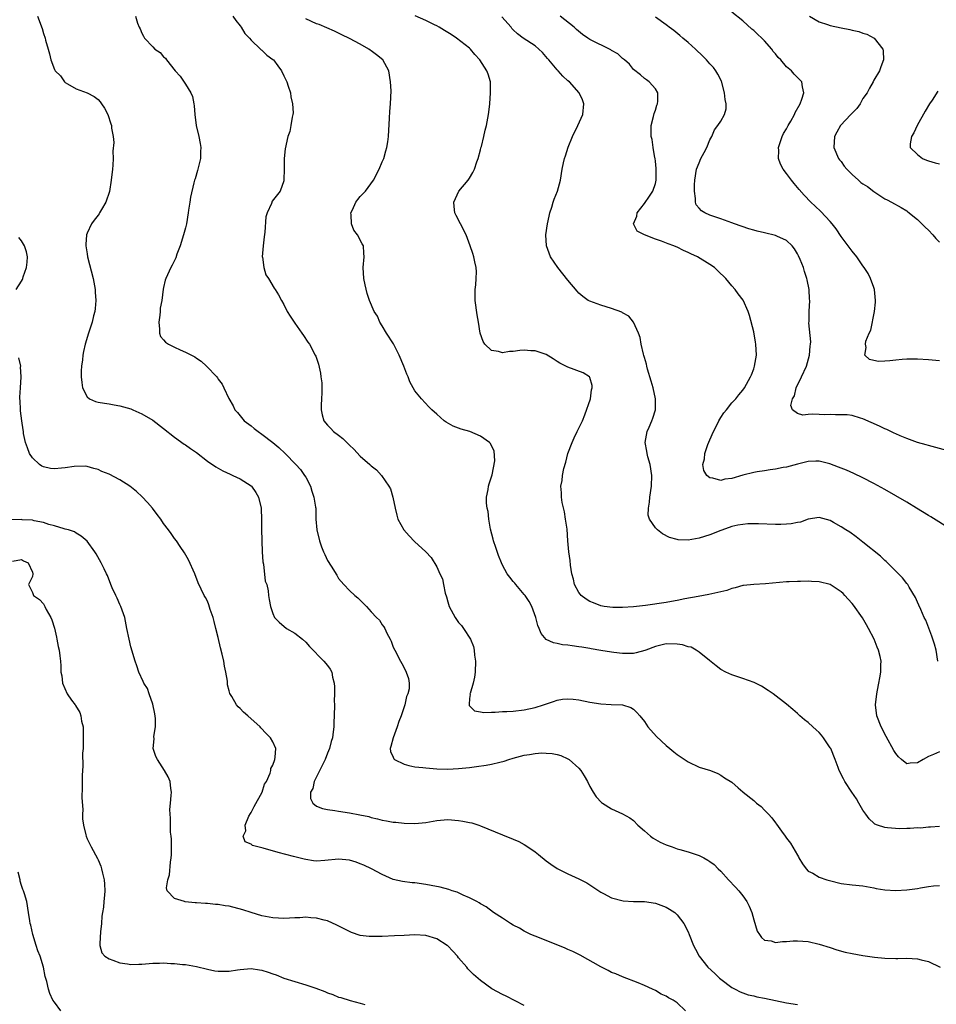
# Model space of a CAD drawing. Units: inches. Extents: x 2505000 to 2508000, y 1509000 to 1512000.
# Drawn here: x 2505231 to 2505398, y 1510866 to 1511046 of the extents above; entities that cross this region are included whole.
import ezdxf

# ---------------------------------------------------------------- set-up
doc = ezdxf.new("R2010")
doc.units = ezdxf.units.IN
doc.header["$MEASUREMENT"] = 0
doc.layers.add('LD25051509_10ft', color=83, linetype='Continuous')

msp = doc.modelspace()

# ---------------------------------------------------------------- linework, layer by layer
at = {"layer": 'LD25051509_10ft'}
for points, elevation in [([(2505233.92, 1511047), (2505234.75, 1511044.75), (2505235, 1511043.84), (2505235.31, 1511043), (2505235.4, 1511042.6), (2505235.85, 1511041), (2505236.12, 1511040.12), (2505236.33, 1511039), (2505237, 1511037.28), (2505237.11, 1511037.11), (2505237.16, 1511037), (2505238.11, 1511036.11), (2505238.87, 1511035), (2505239, 1511034.86), (2505239.38, 1511034.62), (2505241, 1511033.72), (2505243, 1511033.01), (2505244.29, 1511032.29), (2505245, 1511031.77), (2505245.36, 1511031.36), (2505245.63, 1511031), (2505246.16, 1511030.16), (2505246.8, 1511029), (2505247.31, 1511027.31), (2505247.44, 1511027), (2505247.48, 1511026.52), (2505247.75, 1511025), (2505247.89, 1511023.89), (2505247.7, 1511022.3), (2505247.77, 1511021), (2505247.73, 1511019.73), (2505247.66, 1511019), (2505247.42, 1511017), (2505247.06, 1511014.94), (2505246.44, 1511013), (2505245.64, 1511011.64), (2505245.29, 1511011), (2505245.17, 1511010.83), (2505245, 1511010.62), (2505244.31, 1511009.69), (2505243.82, 1511009), (2505243, 1511007.32), (2505242.87, 1511007), (2505242.76, 1511005.24), (2505242.78, 1511005), (2505243, 1511003.53), (2505243.09, 1511003), (2505244.09, 1510999), (2505244.47, 1510997), (2505244.49, 1510996.49), (2505244.59, 1510995), (2505244.48, 1510993.52), (2505244.4, 1510993), (2505244.18, 1510992.18), (2505243.91, 1510991), (2505243.26, 1510989), (2505242.65, 1510987), (2505242.32, 1510985.68), (2505242.19, 1510985), (2505242.12, 1510984.12), (2505241.94, 1510983), (2505241.88, 1510982.12), (2505241.88, 1510981), (2505242, 1510980), (2505242.15, 1510979), (2505243, 1510977.35), (2505243.43, 1510977), (2505244.5, 1510976.5), (2505245, 1510976.39), (2505246.18, 1510976.18), (2505247, 1510976.07), (2505247.92, 1510975.92), (2505249, 1510975.7), (2505251, 1510975.14), (2505251.37, 1510975), (2505253, 1510974.27), (2505255, 1510973.1), (2505257, 1510971.57), (2505259, 1510969.96), (2505260.73, 1510968.73), (2505261, 1510968.56), (2505261.89, 1510967.89), (2505263, 1510967.15), (2505265, 1510965.59), (2505266.55, 1510964.55), (2505267.84, 1510963.84), (2505269.2, 1510963.2), (2505269.67, 1510963), (2505271, 1510962.36), (2505273, 1510961.08), (2505273.08, 1510961), (2505273.86, 1510959.86), (2505274.38, 1510959), (2505274.86, 1510957), (2505274.87, 1510956.87), (2505274.92, 1510955), (2505274.94, 1510953.06), (2505275.06, 1510949), (2505275.15, 1510947.15), (2505275.26, 1510946.74), (2505275.61, 1510943.61), (2505275.86, 1510943), (2505276.13, 1510941.87), (2505276.2, 1510941), (2505276.29, 1510940.29), (2505276.55, 1510939), (2505277, 1510937.7), (2505277.31, 1510937), (2505278.14, 1510936.14), (2505279.46, 1510935), (2505281, 1510934.1), (2505282.4, 1510933), (2505283, 1510932.49), (2505283.69, 1510931.69), (2505286.32, 1510929), (2505287, 1510928.2), (2505287.51, 1510927.51), (2505287.76, 1510927), (2505287.91, 1510926.09), (2505288.22, 1510925), (2505288.29, 1510924.29), (2505288.28, 1510923), (2505288.24, 1510921.76), (2505288.26, 1510921), (2505288.22, 1510919), (2505288.16, 1510917.84), (2505288.13, 1510917), (2505288.04, 1510916.04), (2505287.88, 1510915), (2505287.67, 1510914.33), (2505287.36, 1510913), (2505287, 1510912.16), (2505286.55, 1510911), (2505284.58, 1510907), (2505284.31, 1510905.69), (2505283.9, 1510905), (2505283.87, 1510903.87), (2505284.29, 1510903), (2505285, 1510902.48), (2505286.05, 1510902.05), (2505287, 1510901.86), (2505288.33, 1510901.67), (2505289, 1510901.53), (2505291, 1510901.22), (2505292.89, 1510900.89), (2505294.55, 1510900.55), (2505295, 1510900.41), (2505296.16, 1510900.16), (2505297, 1510899.93), (2505297.81, 1510899.81), (2505299, 1510899.55), (2505299.52, 1510899.52), (2505301, 1510899.35), (2505303, 1510899.28), (2505305, 1510899.45), (2505307, 1510899.82), (2505309, 1510900.04), (2505311, 1510899.86), (2505311.74, 1510899.74), (2505313, 1510899.46), (2505313.4, 1510899.4), (2505314.7, 1510899), (2505315, 1510898.89), (2505319, 1510897.2), (2505321, 1510896.42), (2505321.99, 1510895.99), (2505323, 1510895.46), (2505323.3, 1510895.3), (2505325, 1510894.12), (2505325.62, 1510893.62), (2505327, 1510892.48), (2505327.84, 1510891.84), (2505329, 1510891.05), (2505331, 1510890.06), (2505333, 1510889.15), (2505334.43, 1510888.43), (2505337, 1510886.74), (2505337.52, 1510886.48), (2505339, 1510885.68), (2505341.12, 1510885.12), (2505343, 1510885.02), (2505345, 1510885), (2505347, 1510884.73), (2505349, 1510883.99), (2505349.62, 1510883.62), (2505350.56, 1510883), (2505351, 1510882.58), (2505352.22, 1510881), (2505353, 1510879.48), (2505353.22, 1510879), (2505354, 1510877), (2505354.33, 1510876.33), (2505355.03, 1510875), (2505356.63, 1510873), (2505357.87, 1510871.87), (2505358.77, 1510871), (2505359, 1510870.79), (2505361, 1510869.31), (2505361.63, 1510869), (2505362.52, 1510868.52), (2505363, 1510868.33), (2505363.97, 1510867.97), (2505365, 1510867.76), (2505365.59, 1510867.59), (2505367, 1510867.32), (2505371, 1510866.46), (2505373, 1510866.16)], 8830), ([(2505251.86, 1511047), (2505252.24, 1511045.76), (2505252.5, 1511045), (2505252.7, 1511044.7), (2505253, 1511043.92), (2505253.34, 1511043.34), (2505253.52, 1511043), (2505255, 1511041.42), (2505255.41, 1511041), (2505256.37, 1511040.37), (2505257, 1511039.59), (2505257.31, 1511039.31), (2505257.53, 1511039), (2505259.13, 1511037), (2505260.04, 1511036.04), (2505261, 1511034.59), (2505261.96, 1511033), (2505262.3, 1511032.3), (2505262.51, 1511031), (2505262.6, 1511030.6), (2505262.72, 1511029), (2505262.97, 1511027), (2505263.42, 1511025), (2505263.69, 1511023.69), (2505263.8, 1511023), (2505263.74, 1511022.26), (2505263.74, 1511021), (2505263.22, 1511018.78), (2505262.76, 1511017.24), (2505262.67, 1511017), (2505262.51, 1511016.5), (2505261.91, 1511013.91), (2505261.79, 1511013), (2505261.54, 1511011.54), (2505261.49, 1511011), (2505261.16, 1511009), (2505261, 1511008.27), (2505260.66, 1511007), (2505260.01, 1511005), (2505259.44, 1511003.44), (2505259.21, 1511002.79), (2505259, 1511002.3), (2505258.57, 1511001.43), (2505258.32, 1511001), (2505257.41, 1510999), (2505257.3, 1510998.7), (2505257, 1510997.38), (2505256.93, 1510997.07), (2505256.68, 1510995), (2505256.39, 1510993.61), (2505256.38, 1510993), (2505256.31, 1510992.31), (2505256.12, 1510991), (2505256.26, 1510989.74), (2505256.25, 1510989), (2505256.43, 1510988.43), (2505257, 1510987.77), (2505257.37, 1510987.37), (2505257.92, 1510987), (2505259, 1510986.45), (2505260.01, 1510985.99), (2505261, 1510985.56), (2505262.68, 1510984.68), (2505263, 1510984.44), (2505263.89, 1510983.89), (2505264.82, 1510983), (2505266.73, 1510981), (2505266.86, 1510980.86), (2505267, 1510980.6), (2505267.69, 1510979.69), (2505268.04, 1510979), (2505268.94, 1510977.06), (2505269.72, 1510975.72), (2505270.06, 1510975), (2505270.51, 1510974.51), (2505271.71, 1510973), (2505273, 1510972.05), (2505273.57, 1510971.57), (2505274.3, 1510971), (2505275, 1510970.56), (2505276.99, 1510968.99), (2505278.07, 1510968.07), (2505279.22, 1510967), (2505281.22, 1510965), (2505282.04, 1510964.04), (2505282.81, 1510963), (2505283, 1510962.67), (2505283.86, 1510961), (2505284.13, 1510960.13), (2505284.52, 1510959), (2505284.81, 1510957.19), (2505284.83, 1510957), (2505284.88, 1510955), (2505285.03, 1510953), (2505285.5, 1510951), (2505285.92, 1510949.92), (2505286.25, 1510949), (2505286.53, 1510948.53), (2505287, 1510947.44), (2505287.64, 1510946.36), (2505288.71, 1510944.71), (2505289, 1510944.11), (2505289.96, 1510943), (2505291, 1510941.9), (2505292.02, 1510941), (2505292.57, 1510940.57), (2505293, 1510940.18), (2505293.56, 1510939.56), (2505294.13, 1510939), (2505295, 1510938.02), (2505295.96, 1510937), (2505296.49, 1510936.49), (2505297, 1510935.65), (2505297.31, 1510935.31), (2505297.47, 1510935), (2505297.85, 1510934.15), (2505298.49, 1510933), (2505298.65, 1510932.65), (2505299, 1510931.59), (2505299.29, 1510931), (2505300.36, 1510929), (2505300.57, 1510928.57), (2505301.29, 1510927.29), (2505301.42, 1510927), (2505301.81, 1510925.81), (2505301.96, 1510925), (2505301.93, 1510923.93), (2505301.71, 1510923), (2505301.45, 1510922.55), (2505301.15, 1510921), (2505300.47, 1510919), (2505300.03, 1510917.97), (2505299.73, 1510917), (2505299, 1510915), (2505298.61, 1510913.39), (2505298.46, 1510913), (2505298.5, 1510912.5), (2505299, 1510911.43), (2505299.11, 1510911.11), (2505299.23, 1510911), (2505301, 1510910.14), (2505301.88, 1510909.88), (2505303, 1510909.69), (2505304.47, 1510909.53), (2505305, 1510909.46), (2505307, 1510909.29), (2505309, 1510909.25), (2505311, 1510909.36), (2505313, 1510909.57), (2505314.27, 1510909.73), (2505316.03, 1510909.97), (2505317, 1510910.14), (2505318.52, 1510910.52), (2505319.31, 1510910.69), (2505320.17, 1510911), (2505321, 1510911.25), (2505323, 1510911.77), (2505323.95, 1510911.95), (2505325, 1510912.11), (2505326.21, 1510912.21), (2505327, 1510912.19), (2505328.12, 1510912.12), (2505329, 1510911.91), (2505329.71, 1510911.71), (2505331, 1510911.13), (2505331.2, 1510911), (2505333, 1510909.41), (2505333.37, 1510909), (2505333.99, 1510907.99), (2505334.56, 1510907), (2505335, 1510906.06), (2505335.59, 1510905), (2505336.15, 1510904.15), (2505337.14, 1510903.14), (2505337.34, 1510903), (2505339, 1510901.99), (2505341, 1510901.08), (2505342.33, 1510900.33), (2505343, 1510899.83), (2505343.81, 1510899), (2505345, 1510897.98), (2505346.09, 1510897), (2505346.63, 1510896.63), (2505347.91, 1510895.91), (2505349, 1510895.38), (2505350.06, 1510895), (2505351, 1510894.68), (2505351.46, 1510894.54), (2505353, 1510894.11), (2505355, 1510893.42), (2505355.87, 1510893), (2505356.6, 1510892.6), (2505357, 1510892.34), (2505357.77, 1510891.77), (2505358.52, 1510891), (2505359, 1510890.56), (2505360.37, 1510889), (2505361.67, 1510887.67), (2505362.25, 1510887), (2505363, 1510886.06), (2505363.76, 1510885), (2505364.18, 1510884.18), (2505364.67, 1510883), (2505365, 1510881.68), (2505365.62, 1510879.62), (2505366.05, 1510879), (2505366.42, 1510878.42), (2505367, 1510877.93), (2505368.19, 1510877.81), (2505369, 1510877.54), (2505370.27, 1510877.73), (2505371, 1510877.72), (2505372.2, 1510877.8), (2505373, 1510877.83), (2505375, 1510877.68), (2505377, 1510877.23), (2505379, 1510876.61), (2505380.2, 1510876.21), (2505381.76, 1510875.76), (2505383, 1510875.49), (2505385, 1510875.15), (2505387.14, 1510874.86), (2505389, 1510874.65), (2505391, 1510874.57), (2505391.4, 1510874.6), (2505393, 1510874.63), (2505395, 1510874.55), (2505395.63, 1510874.37), (2505397, 1510874.04), (2505399.12, 1510873)], 8820), ([(2505269.69, 1511047), (2505270.21, 1511046.21), (2505271, 1511045.25), (2505271.19, 1511045), (2505271.87, 1511043.87), (2505272.72, 1511043), (2505273, 1511042.64), (2505274.72, 1511041), (2505274.85, 1511040.85), (2505275, 1511040.77), (2505275.89, 1511039.89), (2505277, 1511039.08), (2505277.08, 1511039), (2505277.91, 1511037.91), (2505278.55, 1511037), (2505279, 1511036.12), (2505279.37, 1511035.37), (2505279.52, 1511035), (2505279.81, 1511034.19), (2505280.2, 1511033), (2505280.28, 1511032.28), (2505280.6, 1511031), (2505280.69, 1511029.31), (2505280.65, 1511029), (2505280.52, 1511028.52), (2505280.31, 1511027), (2505280.07, 1511025.93), (2505279.76, 1511025), (2505279.25, 1511022.75), (2505279.07, 1511021), (2505279.06, 1511019.06), (2505279.03, 1511017), (2505279, 1511016.88), (2505278.35, 1511015), (2505276.84, 1511013.16), (2505276.74, 1511012.74), (2505275.95, 1511011), (2505275.72, 1511010.28), (2505275.52, 1511007.52), (2505275.39, 1511006.61), (2505275.2, 1511005), (2505275.06, 1511003), (2505275.09, 1511002.91), (2505275.34, 1511001), (2505275.71, 1510999.71), (2505276.18, 1510999), (2505277.24, 1510997.24), (2505277.42, 1510997), (2505278.02, 1510996.02), (2505278.57, 1510995), (2505279, 1510994.27), (2505279.63, 1510993), (2505280.13, 1510992.13), (2505281, 1510990.82), (2505282.32, 1510989), (2505282.57, 1510988.57), (2505283.39, 1510987.39), (2505283.72, 1510987), (2505284.76, 1510985), (2505284.83, 1510984.83), (2505285.33, 1510983.33), (2505285.71, 1510981.71), (2505285.8, 1510981), (2505285.93, 1510979.93), (2505285.97, 1510979), (2505285.93, 1510978.07), (2505285.91, 1510977), (2505285.84, 1510975.84), (2505285.81, 1510975), (2505286.04, 1510974.04), (2505286.3, 1510973), (2505287, 1510972.15), (2505287.59, 1510971.59), (2505288.11, 1510971), (2505289, 1510970.32), (2505289.77, 1510969.77), (2505290.52, 1510969), (2505290.78, 1510968.78), (2505291, 1510968.53), (2505291.79, 1510967.79), (2505293, 1510966.5), (2505294.77, 1510965), (2505295, 1510964.76), (2505295.98, 1510963.98), (2505296.88, 1510963), (2505298.23, 1510961), (2505298.5, 1510960.5), (2505298.97, 1510959), (2505299.37, 1510957), (2505299.71, 1510955.71), (2505299.86, 1510955), (2505300.94, 1510953), (2505301.93, 1510951.93), (2505302.92, 1510950.91), (2505304.98, 1510948.98), (2505305.96, 1510947.96), (2505307, 1510946.26), (2505307.58, 1510945), (2505308.04, 1510944.04), (2505308.22, 1510943), (2505308.55, 1510941.45), (2505308.77, 1510940.77), (2505309, 1510939.88), (2505309.29, 1510939), (2505310.34, 1510937), (2505311, 1510936.08), (2505311.52, 1510935.52), (2505311.9, 1510935), (2505313.18, 1510933), (2505313.69, 1510931.69), (2505313.84, 1510931), (2505313.91, 1510930.09), (2505314.07, 1510929), (2505314.02, 1510927), (2505313.92, 1510926.08), (2505313.66, 1510925), (2505313.08, 1510923.08), (2505313.07, 1510923), (2505313.11, 1510922.89), (2505313, 1510922.14), (2505312.93, 1510921.07), (2505312.9, 1510921), (2505312.91, 1510920.91), (2505313.9, 1510919.9), (2505315, 1510919.71), (2505315.58, 1510919.58), (2505317, 1510919.69), (2505317.67, 1510919.67), (2505319, 1510919.78), (2505319.79, 1510919.79), (2505321, 1510919.84), (2505323, 1510920.07), (2505325, 1510920.53), (2505326.52, 1510921), (2505328.36, 1510921.64), (2505329, 1510921.84), (2505329.98, 1510922.02), (2505331, 1510922.12), (2505331.95, 1510922.05), (2505333, 1510921.93), (2505335, 1510921.52), (2505337, 1510921.21), (2505338.9, 1510921.1), (2505340.99, 1510920.99), (2505342.53, 1510920.53), (2505343, 1510920.19), (2505343.63, 1510919.63), (2505344.17, 1510919), (2505345, 1510917.93), (2505345.61, 1510917), (2505347.19, 1510915.19), (2505349, 1510913.54), (2505349.64, 1510913), (2505350.41, 1510912.41), (2505351, 1510911.92), (2505351.53, 1510911.53), (2505353, 1510910.6), (2505355, 1510909.63), (2505357.07, 1510909), (2505358.43, 1510908.43), (2505359, 1510908.14), (2505359.65, 1510907.65), (2505361, 1510906.83), (2505362.17, 1510905.83), (2505363, 1510905.1), (2505363.09, 1510905), (2505365, 1510903.53), (2505365.28, 1510903.28), (2505365.54, 1510903), (2505366.38, 1510902.38), (2505367, 1510901.75), (2505367.7, 1510901), (2505368.35, 1510900.35), (2505369, 1510899.41), (2505369.2, 1510899.2), (2505370.12, 1510897.88), (2505370.76, 1510897), (2505371, 1510896.62), (2505371.71, 1510895.71), (2505373, 1510893.48), (2505373.19, 1510893.19), (2505373.29, 1510893), (2505373.94, 1510891.94), (2505374.61, 1510891), (2505375, 1510890.6), (2505375.8, 1510890.2), (2505377, 1510889.49), (2505378.39, 1510889), (2505378.86, 1510888.86), (2505381, 1510888.33), (2505383, 1510888.07), (2505385, 1510887.88), (2505387, 1510887.51), (2505387.42, 1510887.42), (2505389, 1510887.14), (2505391, 1510887.02), (2505393, 1510887.14), (2505395, 1510887.42), (2505395.54, 1510887.54), (2505397, 1510887.79), (2505397.91, 1510887.91), (2505399, 1510887.94)], 8810), ([(2505399, 1510912.38), (2505397.94, 1510911.94), (2505397, 1510911.58), (2505396.04, 1510911), (2505395, 1510910.4), (2505393.67, 1510910.33), (2505393, 1510910.24), (2505392.06, 1510911), (2505391.51, 1510911.51), (2505391, 1510912.08), (2505390.66, 1510912.66), (2505389.24, 1510915.24), (2505388.33, 1510917), (2505387.56, 1510919), (2505387.32, 1510921), (2505387.52, 1510923), (2505387.67, 1510923.67), (2505387.92, 1510925), (2505388.07, 1510925.93), (2505388.28, 1510927), (2505388.3, 1510928.3), (2505388.33, 1510929), (2505388.15, 1510929.85), (2505387.86, 1510931), (2505387.59, 1510931.59), (2505387.03, 1510933), (2505386.02, 1510935), (2505385.66, 1510935.66), (2505384.91, 1510936.91), (2505383.24, 1510939.24), (2505383, 1510939.55), (2505382.32, 1510940.32), (2505381.69, 1510941), (2505381.36, 1510941.36), (2505381, 1510941.69), (2505379, 1510943.01), (2505377, 1510943.51), (2505375.56, 1510943.56), (2505375, 1510943.62), (2505373.56, 1510943.56), (2505373, 1510943.59), (2505371.49, 1510943.49), (2505371, 1510943.49), (2505367.15, 1510943.15), (2505365.04, 1510943.04), (2505363.16, 1510942.84), (2505363, 1510942.83), (2505361.59, 1510942.41), (2505361, 1510942.32), (2505360.06, 1510941.94), (2505357.32, 1510941.32), (2505356.81, 1510941.19), (2505354.85, 1510940.85), (2505352.41, 1510940.41), (2505351, 1510940.11), (2505349.94, 1510939.94), (2505349, 1510939.75), (2505345.21, 1510939.21), (2505343, 1510938.97), (2505341, 1510938.83), (2505339.2, 1510938.8), (2505337.65, 1510939), (2505337, 1510939.11), (2505335.66, 1510939.66), (2505335, 1510939.89), (2505334.33, 1510940.33), (2505333.43, 1510941), (2505333.25, 1510941.25), (2505333, 1510941.57), (2505332.21, 1510943), (2505332.03, 1510944.03), (2505331.7, 1510945), (2505331.45, 1510946.56), (2505331.41, 1510947.41), (2505331.19, 1510949), (2505331, 1510951), (2505330.83, 1510953.17), (2505330.58, 1510955), (2505330.35, 1510956.35), (2505329.97, 1510958.03), (2505329.83, 1510959), (2505329.8, 1510959.8), (2505329.7, 1510961), (2505329.94, 1510962.06), (2505330.01, 1510963), (2505330.23, 1510964.23), (2505330.62, 1510965.38), (2505330.99, 1510967), (2505331.75, 1510969), (2505332.12, 1510969.88), (2505332.71, 1510971), (2505333.65, 1510973), (2505334.08, 1510974.08), (2505335.1, 1510977), (2505335.34, 1510978.66), (2505335.43, 1510979), (2505335.42, 1510979.42), (2505335, 1510980.93), (2505334.96, 1510981), (2505333.77, 1510981.77), (2505331, 1510982.79), (2505330.62, 1510983), (2505329.54, 1510983.54), (2505329, 1510983.84), (2505328.3, 1510984.3), (2505327, 1510985.09), (2505325, 1510985.79), (2505324.2, 1510985.8), (2505323, 1510985.88), (2505322.18, 1510985.82), (2505321, 1510985.64), (2505320.33, 1510985.67), (2505319, 1510985.43), (2505318.32, 1510985.68), (2505317, 1510985.84), (2505315.8, 1510987), (2505315.47, 1510987.47), (2505314.96, 1510989), (2505314.61, 1510991), (2505314.4, 1510992.39), (2505314.04, 1510995), (2505314.01, 1510996.01), (2505314.03, 1510997), (2505314.12, 1510997.88), (2505314.2, 1510999), (2505314.24, 1511000.24), (2505314.2, 1511001), (2505313.93, 1511002.07), (2505313.79, 1511003), (2505313.6, 1511003.61), (2505313.13, 1511005), (2505312.4, 1511007), (2505311.36, 1511009), (2505310.52, 1511010.52), (2505310.3, 1511011), (2505310.17, 1511012.17), (2505310.1, 1511013), (2505311.02, 1511015), (2505312.75, 1511017), (2505313, 1511017.36), (2505313.61, 1511018.39), (2505313.91, 1511019), (2505314.34, 1511020.34), (2505314.58, 1511021), (2505315, 1511022.58), (2505315.08, 1511022.92), (2505315.15, 1511023.15), (2505315.6, 1511025), (2505315.84, 1511026.16), (2505316.1, 1511027), (2505316.46, 1511029), (2505316.53, 1511029.47), (2505316.68, 1511031), (2505316.85, 1511033), (2505316.84, 1511033.16), (2505316.83, 1511035), (2505316.39, 1511036.39), (2505316.14, 1511037), (2505314.85, 1511039), (2505313.98, 1511039.98), (2505313.18, 1511041), (2505313, 1511041.16), (2505310.62, 1511043), (2505309.64, 1511043.64), (2505309, 1511044), (2505308.42, 1511044.42), (2505307.42, 1511045), (2505307, 1511045.22), (2505306.6, 1511045.4), (2505305, 1511046.22), (2505303.06, 1511047.06)], 8790), ([(2505398.73, 1510929), (2505398.39, 1510931), (2505398.1, 1510932.1), (2505397.78, 1510933), (2505397.6, 1510933.6), (2505396.49, 1510936.49), (2505396.22, 1510937), (2505395.57, 1510938.43), (2505395.24, 1510939.24), (2505395, 1510939.77), (2505394.64, 1510940.64), (2505393.48, 1510942.52), (2505393.21, 1510943), (2505393, 1510943.23), (2505392.24, 1510944.24), (2505391.53, 1510945), (2505391, 1510945.49), (2505389.24, 1510947.24), (2505389, 1510947.44), (2505388.2, 1510948.2), (2505385, 1510950.79), (2505383.76, 1510951.76), (2505382.58, 1510952.58), (2505381.89, 1510953), (2505381, 1510953.6), (2505379.62, 1510954.38), (2505379, 1510954.72), (2505377, 1510955.26), (2505375, 1510954.95), (2505373.55, 1510954.45), (2505373, 1510954.38), (2505371.86, 1510954.14), (2505371, 1510954.07), (2505369.98, 1510954.02), (2505369, 1510954.01), (2505365.88, 1510954.12), (2505365, 1510954.14), (2505363.9, 1510954.1), (2505363, 1510954.03), (2505362.12, 1510953.88), (2505361, 1510953.62), (2505360.52, 1510953.48), (2505359, 1510952.93), (2505357, 1510952.13), (2505355, 1510951.48), (2505353, 1510951.14), (2505351.2, 1510951.2), (2505351, 1510951.23), (2505349.62, 1510951.62), (2505348.3, 1510952.3), (2505347.42, 1510953), (2505347, 1510953.41), (2505345.91, 1510955), (2505345.71, 1510955.71), (2505345.72, 1510957), (2505345.91, 1510958.09), (2505345.97, 1510959), (2505346.28, 1510961), (2505346.35, 1510963), (2505346.03, 1510965), (2505345.64, 1510966.36), (2505345.48, 1510967), (2505345.42, 1510967.42), (2505345.12, 1510969), (2505345.49, 1510971), (2505345.84, 1510971.84), (2505346.35, 1510973), (2505346.52, 1510973.48), (2505347.01, 1510975), (2505347.04, 1510977), (2505346.59, 1510979), (2505346.25, 1510980.25), (2505345.59, 1510982.41), (2505345.44, 1510983), (2505345.37, 1510983.37), (2505345, 1510984.54), (2505344.91, 1510984.91), (2505344.82, 1510985.18), (2505344.41, 1510987), (2505344.2, 1510988.2), (2505343.9, 1510989), (2505343.03, 1510991.03), (2505342.13, 1510992.13), (2505341, 1510992.73), (2505340.84, 1510992.84), (2505339, 1510993.55), (2505337, 1510994.15), (2505335, 1510994.85), (2505334.73, 1510995), (2505333.71, 1510995.71), (2505333, 1510996.35), (2505332.68, 1510996.67), (2505331, 1510998.68), (2505329.13, 1511001), (2505327.81, 1511003), (2505327.08, 1511005), (2505326.98, 1511007), (2505327.27, 1511009), (2505327.58, 1511010.42), (2505327.71, 1511011), (2505328.07, 1511012.07), (2505328.31, 1511013), (2505328.47, 1511013.53), (2505329.06, 1511015), (2505329.64, 1511017), (2505329.96, 1511019), (2505330.18, 1511020.18), (2505330.37, 1511021), (2505330.57, 1511021.43), (2505331.04, 1511023.04), (2505331.82, 1511025), (2505332.79, 1511027), (2505333.72, 1511029), (2505333.91, 1511031), (2505333.68, 1511031.68), (2505333.08, 1511033), (2505331.28, 1511035), (2505331, 1511035.2), (2505330.06, 1511036.06), (2505329.2, 1511037), (2505329, 1511037.18), (2505327.48, 1511039), (2505327.27, 1511039.27), (2505326.34, 1511040.34), (2505325.68, 1511041), (2505325, 1511041.61), (2505322.81, 1511043), (2505321.78, 1511043.78), (2505321, 1511044.52), (2505320.76, 1511044.76), (2505320.58, 1511045), (2505318.91, 1511046.91)], 8780), ([(2505401, 1510953.13), (2505397.42, 1510955.42), (2505397, 1510955.66), (2505394.81, 1510957), (2505393, 1510958.08), (2505391, 1510959.27), (2505389, 1510960.42), (2505387, 1510961.51), (2505385, 1510962.53), (2505383.34, 1510963.34), (2505381.96, 1510963.96), (2505381, 1510964.34), (2505380.5, 1510964.5), (2505378.92, 1510965.08), (2505377, 1510965.58), (2505376.4, 1510965.6), (2505375, 1510965.56), (2505373.04, 1510965.04), (2505371, 1510964.47), (2505370.42, 1510964.42), (2505369, 1510964.1), (2505368.02, 1510964.02), (2505367, 1510963.82), (2505365.64, 1510963.64), (2505365, 1510963.5), (2505363, 1510963.01), (2505361, 1510962.4), (2505359.73, 1510962.27), (2505359, 1510962.06), (2505357.52, 1510962.48), (2505357, 1510962.53), (2505356.4, 1510963), (2505355.9, 1510963.9), (2505355.71, 1510965), (2505356, 1510966), (2505356.06, 1510967), (2505356.62, 1510968.62), (2505357, 1510969.49), (2505357.62, 1510971), (2505358.33, 1510972.33), (2505358.65, 1510973), (2505359, 1510973.6), (2505359.54, 1510974.46), (2505360.02, 1510975), (2505361, 1510976.26), (2505361.72, 1510977), (2505362.25, 1510977.75), (2505363, 1510978.58), (2505363.34, 1510979), (2505364.43, 1510981), (2505364.6, 1510981.4), (2505365, 1510982.48), (2505365.16, 1510983), (2505365.5, 1510985), (2505365.41, 1510987), (2505365.36, 1510987.36), (2505365, 1510989.25), (2505364.24, 1510992.24), (2505363.96, 1510993), (2505363.05, 1510995.05), (2505362.18, 1510996.18), (2505361.63, 1510997), (2505361, 1510997.65), (2505359.9, 1510999), (2505358.41, 1511000.41), (2505357.85, 1511001), (2505357, 1511001.6), (2505354.69, 1511003), (2505353.52, 1511003.52), (2505353, 1511003.78), (2505352.15, 1511004.15), (2505351, 1511004.73), (2505350.81, 1511004.81), (2505350.4, 1511005), (2505349.36, 1511005.36), (2505348.13, 1511005.87), (2505347, 1511006.23), (2505345, 1511007), (2505343.67, 1511007.67), (2505343.02, 1511009), (2505343.61, 1511010.39), (2505343.67, 1511011), (2505345, 1511012.76), (2505345.92, 1511014.08), (2505346.53, 1511015), (2505347, 1511016.4), (2505347.13, 1511017), (2505347.14, 1511019.14), (2505347, 1511020.49), (2505346.95, 1511020.95), (2505346.91, 1511021.09), (2505346.61, 1511023), (2505346.44, 1511024.44), (2505346.26, 1511025), (2505346.21, 1511025.79), (2505346.24, 1511027), (2505346.67, 1511028.67), (2505346.77, 1511029.23), (2505347, 1511029.83), (2505347.27, 1511030.73), (2505347.4, 1511031), (2505347.46, 1511031.46), (2505347.43, 1511033), (2505347, 1511033.7), (2505345.87, 1511035), (2505345.37, 1511035.37), (2505345, 1511035.61), (2505344.3, 1511036.3), (2505343, 1511037.25), (2505342.25, 1511038.25), (2505341.36, 1511039), (2505341.18, 1511039.17), (2505341, 1511039.28), (2505340.15, 1511040.15), (2505339, 1511040.74), (2505338.85, 1511040.85), (2505335, 1511042.77), (2505334.64, 1511043), (2505333.66, 1511043.66), (2505332.56, 1511044.56), (2505332.13, 1511045), (2505329.57, 1511047)], 8770), ([(2505401, 1510967.35), (2505397, 1510968.44), (2505396.59, 1510968.59), (2505395, 1510969.03), (2505393, 1510969.74), (2505391.78, 1510970.22), (2505391, 1510970.57), (2505390.73, 1510970.73), (2505390.08, 1510971), (2505389.37, 1510971.37), (2505389, 1510971.5), (2505388.02, 1510972.02), (2505385, 1510973.35), (2505384.55, 1510973.45), (2505383, 1510973.92), (2505382.08, 1510974.08), (2505381, 1510974.09), (2505379.96, 1510974.04), (2505379, 1510974.12), (2505377.9, 1510974.1), (2505377, 1510974.12), (2505375.8, 1510974.2), (2505375, 1510974.12), (2505373.98, 1510973.98), (2505373, 1510974.33), (2505372.1, 1510975), (2505371.77, 1510975.77), (2505372.12, 1510977), (2505372.45, 1510977.55), (2505372.78, 1510979), (2505373.76, 1510981), (2505374.66, 1510983), (2505375.24, 1510985), (2505375.35, 1510986.65), (2505375.4, 1510987), (2505375.43, 1510987.43), (2505375.1, 1510990.9), (2505375.13, 1510991.13), (2505375.15, 1510993), (2505375.27, 1510995), (2505375.23, 1510995.23), (2505375.14, 1510997), (2505374.77, 1510998.77), (2505374.75, 1510999), (2505374.3, 1511000.3), (2505374.12, 1511001), (2505373.51, 1511002.49), (2505373.19, 1511003.19), (2505373, 1511003.54), (2505372.45, 1511004.45), (2505372.03, 1511005), (2505371, 1511005.95), (2505369.22, 1511006.78), (2505369, 1511006.9), (2505367, 1511007.38), (2505365.66, 1511007.65), (2505365, 1511007.85), (2505364.09, 1511008.09), (2505361.46, 1511009), (2505361, 1511009.19), (2505359, 1511009.92), (2505357, 1511010.62), (2505356.07, 1511011), (2505355.42, 1511011.42), (2505355, 1511011.88), (2505354.5, 1511012.5), (2505354.34, 1511013), (2505354.35, 1511013.65), (2505354.15, 1511015), (2505354.17, 1511016.17), (2505354.23, 1511017), (2505354.55, 1511019), (2505355, 1511020.17), (2505355.35, 1511021), (2505355.93, 1511022.07), (2505356.4, 1511023), (2505357, 1511024.38), (2505357.32, 1511025), (2505357.81, 1511026.19), (2505358.46, 1511027), (2505359, 1511027.78), (2505359.68, 1511029), (2505359.95, 1511030.05), (2505359.94, 1511031), (2505359.75, 1511031.75), (2505359.66, 1511033), (2505359.1, 1511035.1), (2505358.43, 1511036.43), (2505358.06, 1511037), (2505357.63, 1511037.63), (2505357, 1511038.27), (2505356.34, 1511039), (2505355.68, 1511039.68), (2505354.34, 1511041), (2505353, 1511042.21), (2505352.04, 1511043), (2505351.49, 1511043.49), (2505350.38, 1511044.38), (2505349.52, 1511045), (2505349.25, 1511045.25), (2505349, 1511045.44), (2505347, 1511046.83)], 8760), ([(2505399, 1510983.95), (2505397, 1510984.15), (2505395, 1510984.28), (2505393, 1510984.25), (2505392.17, 1510984.17), (2505391, 1510984.09), (2505389.93, 1510983.93), (2505389, 1510983.91), (2505387.85, 1510983.85), (2505387, 1510984.03), (2505386.22, 1510984.22), (2505385.32, 1510985), (2505385.61, 1510986.39), (2505385.45, 1510987), (2505385.55, 1510987.55), (2505386.15, 1510989), (2505386.43, 1510989.57), (2505387.11, 1510993), (2505387.31, 1510994.69), (2505387.31, 1510995), (2505387.12, 1510997), (2505387, 1510997.39), (2505386.41, 1510999), (2505385.93, 1510999.93), (2505385.25, 1511001), (2505385, 1511001.34), (2505383.87, 1511003), (2505383, 1511004), (2505382.28, 1511005), (2505381.72, 1511005.72), (2505381, 1511006.72), (2505380.09, 1511008.09), (2505379.38, 1511009), (2505379, 1511009.47), (2505377.28, 1511011.28), (2505376.27, 1511012.27), (2505375.46, 1511013), (2505374.24, 1511014.24), (2505373.3, 1511015.3), (2505373, 1511015.69), (2505372.38, 1511016.38), (2505371.89, 1511017), (2505371, 1511018.24), (2505370.4, 1511019), (2505369.92, 1511019.92), (2505369.55, 1511021), (2505369.59, 1511022.41), (2505369.54, 1511023), (2505370.19, 1511025), (2505370.48, 1511025.52), (2505371, 1511026.39), (2505371.33, 1511027), (2505371.79, 1511027.79), (2505372.46, 1511029), (2505372.59, 1511029.41), (2505373.48, 1511031), (2505373.82, 1511031.82), (2505374.18, 1511033), (2505373.92, 1511034.08), (2505373.79, 1511035), (2505373.41, 1511035.41), (2505373, 1511035.77), (2505372.39, 1511036.39), (2505371.91, 1511037), (2505371, 1511037.72), (2505369.94, 1511039), (2505369.48, 1511039.48), (2505369, 1511040.11), (2505368.58, 1511040.58), (2505368.33, 1511041), (2505367, 1511042.52), (2505366.52, 1511043), (2505365.71, 1511043.71), (2505365, 1511044.38), (2505364.63, 1511044.63), (2505363, 1511046.14), (2505361, 1511047.73)], 8750), ([(2505375.24, 1511047), (2505377, 1511045.96), (2505378.53, 1511045.47), (2505379, 1511045.29), (2505381, 1511044.87), (2505382.58, 1511044.58), (2505383, 1511044.45), (2505384.22, 1511044.22), (2505385, 1511043.91), (2505385.7, 1511043.7), (2505387.06, 1511043), (2505388.62, 1511041), (2505388.68, 1511040.68), (2505388.76, 1511039), (2505388.25, 1511037.75), (2505388.02, 1511037), (2505387, 1511035.33), (2505386.85, 1511035), (2505386.18, 1511033.82), (2505385.76, 1511033), (2505385, 1511031.93), (2505384.5, 1511031), (2505383.86, 1511030.14), (2505383, 1511029.28), (2505382.76, 1511029), (2505380.87, 1511027), (2505380.2, 1511025.8), (2505379.78, 1511025), (2505379.67, 1511023), (2505380.54, 1511021), (2505380.73, 1511020.73), (2505381, 1511020.42), (2505381.58, 1511019.58), (2505382.03, 1511019), (2505383, 1511018.02), (2505384.21, 1511017), (2505384.61, 1511016.61), (2505385, 1511016.33), (2505385.82, 1511015.82), (2505387, 1511014.95), (2505389, 1511013.59), (2505389.42, 1511013.42), (2505390.22, 1511013), (2505392.01, 1511012.01), (2505393, 1511011.42), (2505393.24, 1511011.24), (2505395, 1511009.8), (2505396.4, 1511008.4), (2505397, 1511007.87), (2505397.81, 1511007), (2505398.35, 1511006.35), (2505399, 1511005.67)], 8740), ([(2505399, 1510898.73), (2505397.38, 1510898.62), (2505397, 1510898.61), (2505395.53, 1510898.47), (2505395, 1510898.49), (2505393.64, 1510898.36), (2505393, 1510898.4), (2505391.67, 1510898.33), (2505389.5, 1510898.5), (2505389, 1510898.56), (2505387.69, 1510899), (2505387.2, 1510899.2), (2505387, 1510899.34), (2505386.14, 1510900.14), (2505385.52, 1510901), (2505385, 1510901.76), (2505384.27, 1510903), (2505383.81, 1510903.81), (2505382.94, 1510905), (2505381.66, 1510907), (2505381.45, 1510907.45), (2505380.66, 1510909), (2505380.44, 1510909.56), (2505379.91, 1510911), (2505379.09, 1510913), (2505379, 1510913.15), (2505377.8, 1510915), (2505377.44, 1510915.44), (2505377, 1510915.92), (2505376.46, 1510916.46), (2505375.81, 1510917), (2505375, 1510917.76), (2505374.29, 1510918.29), (2505373.43, 1510919), (2505373, 1510919.43), (2505372.14, 1510920.14), (2505371, 1510921.16), (2505368.58, 1510923), (2505367.65, 1510923.65), (2505366.4, 1510924.4), (2505365.1, 1510925.1), (2505363, 1510925.84), (2505361, 1510926.48), (2505359.92, 1510927), (2505359, 1510927.49), (2505358.16, 1510928.16), (2505356.89, 1510929.11), (2505355, 1510930.67), (2505354.5, 1510931), (2505353.53, 1510931.53), (2505353, 1510931.65), (2505351.96, 1510931.96), (2505351, 1510932.11), (2505349, 1510932.17), (2505347, 1510931.68), (2505345.26, 1510931), (2505345.08, 1510930.92), (2505343.5, 1510930.5), (2505343, 1510930.42), (2505341, 1510930.41), (2505339.4, 1510930.6), (2505339, 1510930.63), (2505337, 1510930.93), (2505335.23, 1510931.23), (2505335, 1510931.29), (2505333.53, 1510931.53), (2505333, 1510931.64), (2505331.78, 1510931.78), (2505331, 1510931.92), (2505330.01, 1510932.01), (2505329, 1510932.25), (2505328.35, 1510932.35), (2505326.99, 1510932.99), (2505326.08, 1510934.08), (2505325.74, 1510935), (2505325.51, 1510935.51), (2505325.15, 1510937), (2505324.41, 1510939), (2505323.89, 1510939.9), (2505323.15, 1510941), (2505323, 1510941.2), (2505321.46, 1510943), (2505321.26, 1510943.26), (2505321, 1510943.55), (2505320.36, 1510944.36), (2505319.89, 1510945), (2505319, 1510946.55), (2505318.81, 1510947), (2505318.31, 1510948.31), (2505317.82, 1510949.82), (2505317.4, 1510951), (2505317.34, 1510951.34), (2505316.82, 1510953.18), (2505316.51, 1510955), (2505316.37, 1510956.37), (2505316.21, 1510957), (2505316.12, 1510957.88), (2505316.12, 1510959), (2505316.39, 1510960.39), (2505316.48, 1510961), (2505316.58, 1510961.42), (2505317.12, 1510963.12), (2505317.65, 1510965.65), (2505317.51, 1510967.51), (2505317, 1510968.39), (2505316.83, 1510968.83), (2505316.67, 1510969), (2505315, 1510970.17), (2505313.07, 1510971), (2505311.45, 1510971.45), (2505311, 1510971.61), (2505310, 1510972), (2505308.72, 1510972.72), (2505308.35, 1510973), (2505307, 1510974.17), (2505306.09, 1510975), (2505305.53, 1510975.53), (2505304.17, 1510977), (2505303, 1510978.49), (2505302.08, 1510980.08), (2505301.77, 1510981), (2505301.52, 1510981.52), (2505300.99, 1510983), (2505300.13, 1510985), (2505299.05, 1510987.05), (2505297.78, 1510989), (2505297, 1510990.33), (2505296.58, 1510991), (2505296.14, 1510992.14), (2505295.55, 1510993), (2505294.69, 1510995), (2505294.26, 1510996.26), (2505293.87, 1510997.87), (2505293.67, 1510999), (2505293.55, 1511001), (2505293.7, 1511003), (2505293.64, 1511003.64), (2505293.56, 1511005), (2505293.34, 1511005.34), (2505292.48, 1511007), (2505291.84, 1511007.84), (2505291.39, 1511009), (2505291.34, 1511010.66), (2505291.29, 1511011), (2505291.56, 1511011.56), (2505292.19, 1511013), (2505292.52, 1511013.48), (2505293, 1511014.03), (2505293.92, 1511015), (2505295.41, 1511017), (2505296.47, 1511019), (2505297, 1511020.39), (2505297.3, 1511021), (2505297.64, 1511022.36), (2505297.88, 1511023), (2505298.03, 1511024.03), (2505298.14, 1511025), (2505298.35, 1511028.35), (2505298.4, 1511029.6), (2505298.52, 1511031), (2505298.62, 1511033.38), (2505298.53, 1511035), (2505298.2, 1511037), (2505297.12, 1511039), (2505295.96, 1511039.96), (2505295, 1511040.65), (2505294.82, 1511040.82), (2505294.57, 1511041), (2505293, 1511041.91), (2505291, 1511042.92), (2505289.6, 1511043.6), (2505289, 1511043.88), (2505288.26, 1511044.26), (2505286.88, 1511044.88), (2505285.47, 1511045.47), (2505285, 1511045.64), (2505283, 1511046.52)], 8800), ([(2505398.72, 1511033.28), (2505397.64, 1511031.64), (2505397.2, 1511031), (2505396.36, 1511029.64), (2505394.95, 1511027), (2505394.34, 1511025.66), (2505393.86, 1511025), (2505393.64, 1511023.64), (2505393.67, 1511023), (2505395, 1511021.7), (2505395.89, 1511021), (2505396.66, 1511020.66), (2505397, 1511020.53), (2505398.19, 1511020.19), (2505399, 1511019.99)], 8730), ([(2505230.02, 1510997), (2505231, 1510998.54), (2505231.17, 1510998.83), (2505231.23, 1510999), (2505231.31, 1510999.31), (2505231.92, 1511001), (2505232.02, 1511001.98), (2505232.1, 1511003), (2505231.89, 1511003.89), (2505231.55, 1511005), (2505231, 1511005.88), (2505230.49, 1511006.49)], 8840), ([(2505352.54, 1510865), (2505351, 1510866.5), (2505350.27, 1510867), (2505349.42, 1510867.42), (2505349, 1510867.71), (2505348.09, 1510868.09), (2505347, 1510868.76), (2505346.48, 1510869), (2505345, 1510869.66), (2505343.87, 1510870.13), (2505341, 1510871.23), (2505339.77, 1510871.77), (2505339, 1510872.05), (2505338.38, 1510872.38), (2505337, 1510873.07), (2505333.22, 1510875.22), (2505331.9, 1510875.9), (2505331, 1510876.27), (2505330.51, 1510876.51), (2505327, 1510877.9), (2505325, 1510878.66), (2505324.2, 1510879), (2505323, 1510879.62), (2505322.12, 1510880.12), (2505321, 1510880.71), (2505320.5, 1510881), (2505319, 1510881.99), (2505317.37, 1510883), (2505316.03, 1510884.03), (2505315, 1510884.59), (2505314.77, 1510884.77), (2505314.3, 1510885), (2505313, 1510885.7), (2505311.83, 1510886.17), (2505310.73, 1510886.73), (2505309.8, 1510887), (2505309.21, 1510887.21), (2505307.62, 1510887.62), (2505305.95, 1510887.95), (2505305, 1510888.14), (2505303, 1510888.43), (2505302.47, 1510888.47), (2505300.7, 1510888.7), (2505299, 1510889.08), (2505297, 1510889.94), (2505295.04, 1510891), (2505293.66, 1510891.66), (2505293, 1510891.94), (2505292.22, 1510892.22), (2505291, 1510892.6), (2505289, 1510892.78), (2505286.51, 1510892.51), (2505285, 1510892.43), (2505284.46, 1510892.46), (2505283, 1510892.69), (2505282.74, 1510892.74), (2505280.74, 1510893.26), (2505277.99, 1510893.99), (2505275.24, 1510894.76), (2505273.25, 1510895.25), (2505273, 1510895.52), (2505271.93, 1510895.93), (2505271.54, 1510897), (2505272.03, 1510897.97), (2505271.92, 1510899), (2505272.62, 1510900.62), (2505272.88, 1510901.12), (2505273, 1510901.3), (2505273.58, 1510902.42), (2505275.01, 1510905), (2505275.49, 1510906.51), (2505275.82, 1510907), (2505276.48, 1510908.48), (2505276.6, 1510909), (2505276.65, 1510909.35), (2505277, 1510909.97), (2505277.38, 1510911), (2505277.44, 1510911.44), (2505277.53, 1510913), (2505277, 1510914.24), (2505276.58, 1510915), (2505275.77, 1510915.77), (2505274.81, 1510916.81), (2505274.66, 1510917), (2505272.41, 1510919), (2505271.64, 1510919.64), (2505271, 1510920.33), (2505270.62, 1510920.62), (2505270.32, 1510921), (2505269.48, 1510922.52), (2505269.1, 1510923.1), (2505269, 1510923.57), (2505268.67, 1510924.67), (2505268.67, 1510925.33), (2505268.38, 1510927), (2505268.11, 1510928.11), (2505268.01, 1510929), (2505267.74, 1510930.26), (2505267.42, 1510931.42), (2505267, 1510933.32), (2505266.57, 1510935), (2505266.27, 1510936.27), (2505266.06, 1510937), (2505265.53, 1510938.47), (2505265.3, 1510939.3), (2505265, 1510939.97), (2505264.64, 1510940.64), (2505264.43, 1510941), (2505263.35, 1510943.35), (2505262.69, 1510945), (2505261.52, 1510947.52), (2505260.81, 1510948.8), (2505260, 1510950), (2505259.35, 1510951), (2505259, 1510951.45), (2505258.35, 1510952.35), (2505257.92, 1510953), (2505257, 1510954.21), (2505256.5, 1510955), (2505255.84, 1510955.84), (2505254.99, 1510957), (2505254.05, 1510958.05), (2505253.09, 1510959.09), (2505252.05, 1510960.05), (2505250.84, 1510961), (2505249, 1510962.17), (2505247, 1510963.22), (2505245.71, 1510963.71), (2505245, 1510964.05), (2505244.25, 1510964.25), (2505243, 1510964.63), (2505242.67, 1510964.67), (2505240.64, 1510964.64), (2505239, 1510964.35), (2505238.32, 1510964.32), (2505237, 1510964.18), (2505236.27, 1510964.27), (2505235, 1510964.56), (2505234.68, 1510964.68), (2505234.27, 1510965), (2505233, 1510966.23), (2505232.47, 1510967), (2505232.06, 1510968.06), (2505231.72, 1510969), (2505231.37, 1510970.63), (2505231.32, 1510971), (2505231.3, 1510971.3), (2505231.03, 1510973), (2505230.83, 1510974.83), (2505230.79, 1510975), (2505230.72, 1510976.72), (2505230.69, 1510977), (2505230.69, 1510977.31), (2505230.77, 1510979), (2505230.92, 1510981), (2505230.83, 1510982.83), (2505230.84, 1510983), (2505230.47, 1510984.47)], 8840), ([(2505323, 1510866.01), (2505319.69, 1510867.69), (2505319, 1510867.99), (2505317.06, 1510869.06), (2505315, 1510870.55), (2505313.69, 1510871.69), (2505312.7, 1510872.7), (2505312.47, 1510873), (2505311, 1510874.73), (2505310.8, 1510875), (2505309.91, 1510875.91), (2505309, 1510876.93), (2505308.92, 1510877), (2505307, 1510878.2), (2505305, 1510878.8), (2505303, 1510878.92), (2505301, 1510878.83), (2505299.27, 1510878.73), (2505297, 1510878.62), (2505295.38, 1510878.62), (2505295, 1510878.59), (2505294.61, 1510878.61), (2505293, 1510878.83), (2505291.38, 1510879.38), (2505291, 1510879.53), (2505288.7, 1510880.7), (2505287, 1510881.46), (2505286.4, 1510881.6), (2505285, 1510881.99), (2505283.96, 1510882.04), (2505283, 1510882.13), (2505281.95, 1510882.05), (2505281, 1510882.02), (2505280.04, 1510881.96), (2505279, 1510881.93), (2505278.03, 1510881.97), (2505277, 1510882.04), (2505275, 1510882.42), (2505273, 1510882.99), (2505271.49, 1510883.49), (2505269, 1510884.16), (2505268.26, 1510884.26), (2505267, 1510884.49), (2505266.5, 1510884.5), (2505265, 1510884.64), (2505264.64, 1510884.64), (2505263, 1510884.76), (2505262.76, 1510884.76), (2505260.97, 1510884.97), (2505260.81, 1510885), (2505259, 1510885.59), (2505257.65, 1510887), (2505257.52, 1510887.52), (2505257.74, 1510889), (2505258.09, 1510889.91), (2505258.25, 1510892.25), (2505258.38, 1510893), (2505258.41, 1510893.59), (2505258.41, 1510896.41), (2505258.37, 1510897), (2505258.28, 1510897.72), (2505258.26, 1510900.26), (2505258.17, 1510901), (2505258.16, 1510901.84), (2505258.25, 1510903), (2505258.4, 1510904.4), (2505258.41, 1510905), (2505258.29, 1510905.71), (2505258.17, 1510907), (2505257.84, 1510907.84), (2505257.18, 1510909), (2505255.85, 1510911), (2505255.57, 1510911.58), (2505255.11, 1510913), (2505255.24, 1510914.76), (2505255.19, 1510915.19), (2505255.48, 1510917), (2505255.49, 1510918.51), (2505255.38, 1510919.38), (2505255, 1510921.12), (2505254.33, 1510923), (2505254.02, 1510924.02), (2505253.37, 1510925), (2505253.28, 1510925.28), (2505252.47, 1510927), (2505252.12, 1510928.12), (2505251.81, 1510929), (2505251, 1510931.64), (2505250.66, 1510933), (2505250.29, 1510935), (2505249.89, 1510937), (2505249.17, 1510939), (2505249, 1510939.35), (2505248.51, 1510940.51), (2505248.25, 1510941), (2505247.57, 1510942.43), (2505247.32, 1510943), (2505246.7, 1510944.7), (2505246.53, 1510945), (2505246.09, 1510945.91), (2505245.59, 1510947), (2505244.66, 1510948.66), (2505244.4, 1510949), (2505243, 1510950.95), (2505241.9, 1510951.9), (2505241, 1510952.41), (2505240.67, 1510952.67), (2505239.59, 1510953), (2505239, 1510953.16), (2505238.81, 1510953.19), (2505237, 1510953.77), (2505236.01, 1510953.99), (2505235, 1510954.39), (2505233.32, 1510954.68), (2505233, 1510954.8), (2505231.13, 1510954.87), (2505231, 1510954.9), (2505229, 1510954.83)], 8850), ([(2505229.32, 1510947.32), (2505231, 1510947.63), (2505231.38, 1510947.38), (2505232.2, 1510947), (2505233, 1510945.3), (2505233.08, 1510945), (2505233, 1510944.49), (2505232.26, 1510943), (2505233, 1510941.55), (2505233.21, 1510941), (2505234.29, 1510940.29), (2505235, 1510939.46), (2505235.27, 1510939), (2505235.52, 1510938.48), (2505236.36, 1510937), (2505236.56, 1510936.56), (2505237.03, 1510935.03), (2505237.38, 1510933.38), (2505237.48, 1510933), (2505237.68, 1510931.68), (2505237.89, 1510931), (2505238.03, 1510929.97), (2505238.11, 1510929), (2505238.16, 1510928.16), (2505238.2, 1510927), (2505238.34, 1510926.34), (2505238.49, 1510925), (2505239.33, 1510923), (2505240.15, 1510921.85), (2505240.78, 1510921), (2505240.88, 1510920.88), (2505241.63, 1510919.63), (2505241.84, 1510919), (2505241.99, 1510918.01), (2505242.25, 1510917), (2505242.29, 1510916.29), (2505242.3, 1510913.7), (2505242.25, 1510913), (2505242.16, 1510912.16), (2505242.22, 1510909.78), (2505242.14, 1510909), (2505242.07, 1510908.07), (2505242.07, 1510907), (2505242.09, 1510905.91), (2505242.05, 1510904.05), (2505242.18, 1510901.82), (2505242.16, 1510901), (2505242.17, 1510900.17), (2505242.32, 1510899), (2505242.75, 1510897.25), (2505242.79, 1510897), (2505243, 1510896.52), (2505243.52, 1510895.52), (2505243.75, 1510895), (2505244.9, 1510892.9), (2505245, 1510892.66), (2505245.48, 1510891.48), (2505245.63, 1510891), (2505245.81, 1510890.19), (2505246.11, 1510889), (2505246.18, 1510888.18), (2505246.23, 1510887), (2505246.19, 1510886.19), (2505246.03, 1510885), (2505245.97, 1510883.97), (2505245.78, 1510883), (2505245.68, 1510882.32), (2505245.62, 1510881), (2505245.47, 1510879.47), (2505245.31, 1510877.31), (2505245.35, 1510877), (2505245.66, 1510875.66), (2505246.23, 1510875), (2505247, 1510874.51), (2505247.68, 1510874.32), (2505249, 1510873.82), (2505250.38, 1510873.62), (2505251, 1510873.49), (2505252.45, 1510873.55), (2505253, 1510873.55), (2505255, 1510873.76), (2505256.24, 1510873.76), (2505257, 1510873.82), (2505258.31, 1510873.69), (2505259, 1510873.7), (2505260.48, 1510873.52), (2505261, 1510873.49), (2505263, 1510873.14), (2505265, 1510872.63), (2505266.35, 1510872.35), (2505267, 1510872.25), (2505268.25, 1510872.25), (2505269, 1510872.29), (2505270.52, 1510872.52), (2505271, 1510872.61), (2505273, 1510872.75), (2505274.52, 1510872.52), (2505275, 1510872.43), (2505276.12, 1510872.12), (2505277, 1510871.77), (2505277.6, 1510871.6), (2505279, 1510871.01), (2505283, 1510869.79), (2505284.84, 1510869.16), (2505286.53, 1510868.53), (2505287, 1510868.34), (2505287.98, 1510867.98), (2505289, 1510867.55), (2505289.44, 1510867.44), (2505291.12, 1510866.88), (2505293, 1510866.42), (2505293.83, 1510866.17)], 8860), ([(2505238.2, 1510865), (2505237, 1510866.58), (2505236.71, 1510867), (2505236.19, 1510868.19), (2505235.9, 1510869), (2505235.59, 1510870.41), (2505235.33, 1510871.33), (2505235, 1510873), (2505234.37, 1510875), (2505233.97, 1510875.97), (2505233.69, 1510877), (2505233.07, 1510879), (2505232.68, 1510880.68), (2505232.59, 1510881), (2505232.49, 1510881.51), (2505232.29, 1510883), (2505231.97, 1510885), (2505231.55, 1510886.45), (2505231.37, 1510887), (2505231.25, 1510887.25), (2505231, 1510887.97), (2505230.75, 1510888.75), (2505230.71, 1510889), (2505230.39, 1510890.39)], 8870)]:
    msp.add_lwpolyline(points, dxfattribs=dict(at, elevation=elevation))

doc.saveas('drawing.dxf')
